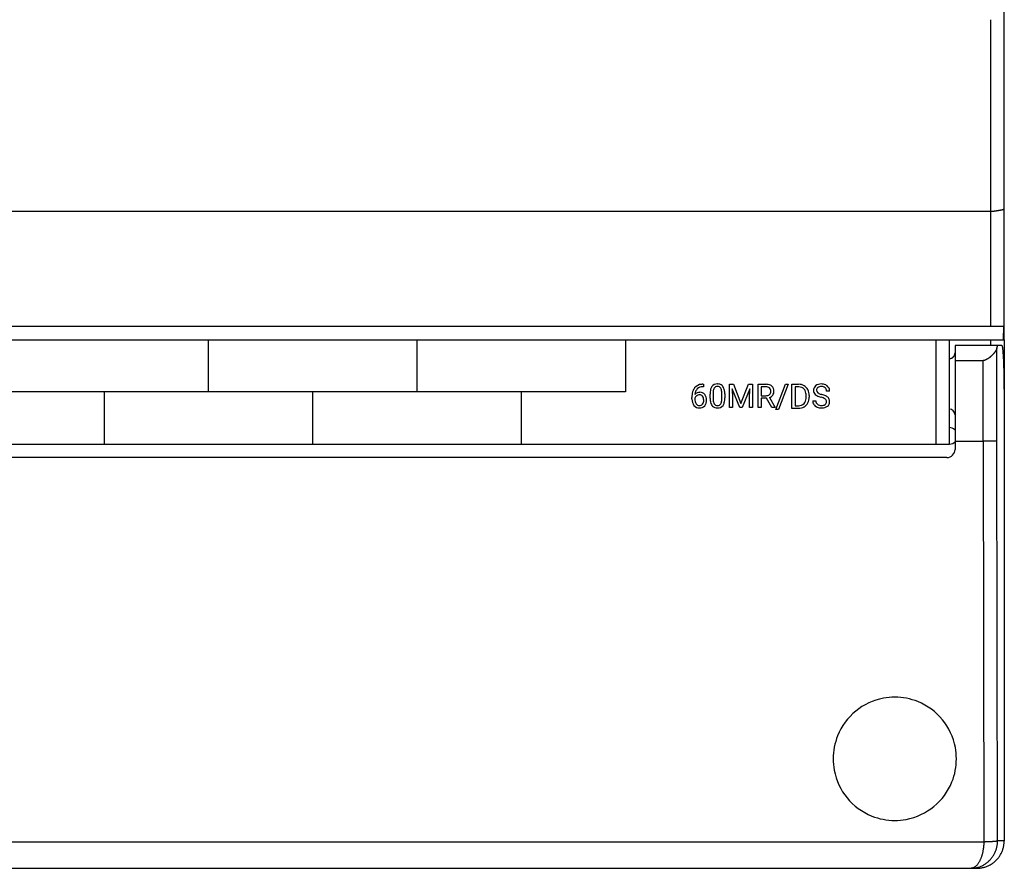
# Model space of a CAD drawing. Extents: x 0 to 175, y 0 to 90.
# Drawn here: x 139 to 175, y 0 to 31 of the extents above; entities that cross this region are included whole.
import ezdxf

# ---------------------------------------------------------------- set-up
doc = ezdxf.new("R2010")
doc.units = 0
doc.layers.add('DEFAULT_255_2_778', color=255, linetype='CONTINUOUS')

msp = doc.modelspace()

# ---------------------------------------------------------------- linework, layer by layer
at = {"layer": 'DEFAULT_255_2_778'}
for p, q in [((175.21, 19.056), (175.21, 31.456)), ((174.709, 30.756), (174.709, 19.556)), ((102.31, 23.756), (174.71, 23.756)), ((174.71, 23.756), (174.72, 23.757)), ((174.72, 23.757), (174.73, 23.757)), ((174.73, 23.757), (174.74, 23.758)), ((174.74, 23.758), (174.75, 23.758)), ((174.75, 23.758), (174.76, 23.759)), ((174.76, 23.759), (174.77, 23.76)), ((174.77, 23.76), (174.78, 23.76)), ((174.78, 23.76), (174.79, 23.761)), ((174.79, 23.761), (174.799, 23.762)), ((174.799, 23.762), (174.809, 23.763)), ((174.809, 23.763), (174.819, 23.764)), ((174.819, 23.764), (174.829, 23.765)), ((174.829, 23.765), (174.839, 23.767)), ((174.839, 23.767), (174.848, 23.768)), ((174.848, 23.768), (174.858, 23.769)), ((174.858, 23.769), (174.868, 23.771)), ((174.868, 23.771), (174.878, 23.773)), ((174.878, 23.773), (174.888, 23.774)), ((174.888, 23.774), (174.897, 23.776)), ((174.897, 23.776), (174.907, 23.777)), ((174.907, 23.777), (174.917, 23.779)), ((174.917, 23.779), (174.927, 23.78)), ((174.927, 23.78), (174.936, 23.782)), ((174.936, 23.782), (174.946, 23.784)), ((174.946, 23.784), (174.956, 23.785)), ((174.956, 23.785), (174.966, 23.787)), ((174.966, 23.787), (174.976, 23.788)), ((174.976, 23.788), (174.985, 23.79)), ((174.985, 23.79), (174.995, 23.792)), ((174.995, 23.792), (175.005, 23.793)), ((175.005, 23.793), (175.015, 23.795)), ((175.015, 23.795), (175.025, 23.796)), ((175.025, 23.796), (175.034, 23.798)), ((175.034, 23.798), (175.044, 23.8)), ((175.044, 23.8), (175.054, 23.801)), ((175.054, 23.801), (175.064, 23.803)), ((175.064, 23.803), (175.074, 23.804)), ((175.074, 23.804), (175.083, 23.806)), ((175.083, 23.806), (175.093, 23.807)), ((175.093, 23.807), (175.103, 23.809)), ((175.103, 23.809), (175.113, 23.811)), ((175.113, 23.811), (175.122, 23.813)), ((175.122, 23.813), (175.132, 23.816)), ((175.132, 23.816), (175.142, 23.818)), ((175.142, 23.818), (175.151, 23.821)), ((175.151, 23.821), (175.161, 23.824)), ((175.161, 23.824), (175.17, 23.828)), ((175.17, 23.828), (175.179, 23.832)), ((175.179, 23.832), (175.188, 23.837)), ((175.188, 23.837), (175.196, 23.842)), ((175.196, 23.842), (175.204, 23.849)), ((175.204, 23.849), (175.21, 23.857)), ((102.31, 19.556), (175.179, 19.556)), ((175.179, 19.556), (175.17, 19.056)), ((146.135, 19.068), (146.135, 17.168)), ((153.755, 19.068), (153.755, 17.168)), ((161.375, 19.068), (161.375, 17.168)), ((2.21, 19.056), (175.21, 19.056)), ((172.709, 19.056), (172.709, 15.256)), ((173.21, 15.256), (173.21, 19.056)), ((175.125, 18.859), (173.41, 18.859)), ((173.41, 18.859), (173.41, 15.059)), ((174.709, 19.056), (174.709, 18.856)), ((174.92, 18.707), (174.917, 18.7)), ((174.922, 18.713), (174.92, 18.707)), ((174.925, 18.72), (174.922, 18.713)), ((174.927, 18.726), (174.925, 18.72)), ((174.929, 18.733), (174.927, 18.726)), ((174.93, 18.74), (174.929, 18.733)), ((174.932, 18.746), (174.93, 18.74)), ((174.933, 18.753), (174.932, 18.746)), ((174.934, 18.759), (174.933, 18.753)), ((174.935, 18.765), (174.934, 18.759)), ((174.935, 15.367), (174.935, 18.765)), ((174.94, 18.774), (174.939, 18.771)), ((174.939, 18.771), (174.939, 18.768)), ((174.941, 18.786), (174.94, 18.783)), ((174.94, 18.783), (174.94, 18.78)), ((174.94, 18.78), (174.94, 18.777)), ((174.94, 18.777), (174.94, 18.774)), ((174.942, 18.794), (174.941, 18.791)), ((174.941, 18.791), (174.941, 18.789)), ((174.941, 18.789), (174.941, 18.786)), ((174.943, 18.8), (174.942, 18.797)), ((174.942, 18.797), (174.942, 18.794)), ((174.944, 18.805), (174.943, 18.802)), ((174.943, 18.802), (174.943, 18.8)), ((174.945, 18.809), (174.944, 18.808)), ((174.944, 18.808), (174.944, 18.805)), ((174.946, 18.815), (174.945, 18.812)), ((174.945, 18.812), (174.945, 18.809)), ((174.947, 18.82), (174.946, 18.817)), ((174.946, 18.817), (174.946, 18.815)), ((174.948, 18.825), (174.947, 18.823)), ((174.947, 18.823), (174.947, 18.82)), ((174.949, 18.83), (174.948, 18.828)), ((174.948, 18.828), (174.948, 18.825)), ((174.95, 18.835), (174.949, 18.833)), ((174.949, 18.833), (174.949, 18.83)), ((174.951, 18.838), (174.95, 18.835)), ((174.952, 18.84), (174.951, 18.838)), ((174.953, 18.843), (174.952, 18.84)), ((174.954, 18.848), (174.953, 18.845)), ((174.953, 18.845), (174.953, 18.843)), ((174.955, 18.85), (174.954, 18.848)), ((174.957, 18.853), (174.955, 18.85)), ((174.959, 18.855), (174.957, 18.853)), ((174.961, 18.856), (174.959, 18.855)), ((175.152, 18.771), (175.147, 18.802)), ((175.157, 18.741), (175.152, 18.771)), ((175.16, 18.71), (175.157, 18.741)), ((175.164, 18.679), (175.16, 18.71)), ((175.21, 19.056), (175.21, 17.256)), ((173.209, 18.381), (173.22, 18.381)), ((173.22, 18.381), (173.228, 18.382)), ((173.228, 18.382), (173.234, 18.382)), ((173.234, 18.382), (173.238, 18.383)), ((173.238, 18.383), (173.243, 18.384)), ((173.243, 18.384), (173.248, 18.384)), ((173.248, 18.384), (173.253, 18.385)), ((173.253, 18.385), (173.258, 18.386)), ((173.258, 18.386), (173.263, 18.388)), ((173.263, 18.388), (173.268, 18.389)), ((173.268, 18.389), (173.273, 18.391)), ((173.273, 18.391), (173.278, 18.393)), ((173.278, 18.393), (173.283, 18.395)), ((173.283, 18.395), (173.288, 18.397)), ((173.288, 18.397), (173.293, 18.399)), ((173.293, 18.399), (173.298, 18.401)), ((173.298, 18.401), (173.302, 18.404)), ((173.302, 18.404), (173.307, 18.406)), ((173.307, 18.406), (173.312, 18.409)), ((173.312, 18.409), (173.317, 18.412)), ((173.317, 18.412), (173.321, 18.415)), ((173.321, 18.415), (173.326, 18.418)), ((173.326, 18.418), (173.33, 18.421)), ((173.33, 18.421), (173.334, 18.425)), ((173.334, 18.425), (173.339, 18.428)), ((173.339, 18.428), (173.343, 18.432)), ((173.343, 18.432), (173.347, 18.435)), ((173.347, 18.435), (173.351, 18.439)), ((173.351, 18.439), (173.355, 18.443)), ((173.355, 18.443), (173.358, 18.447)), ((173.358, 18.447), (173.362, 18.452)), ((173.362, 18.452), (173.366, 18.456)), ((173.366, 18.456), (173.369, 18.46)), ((173.369, 18.46), (173.372, 18.464)), ((173.372, 18.464), (173.375, 18.469)), ((173.375, 18.469), (173.378, 18.473)), ((173.378, 18.473), (173.381, 18.478)), ((173.381, 18.478), (173.384, 18.483)), ((173.384, 18.483), (173.387, 18.488)), ((173.387, 18.488), (173.389, 18.493)), ((173.389, 18.493), (173.391, 18.497)), ((173.391, 18.497), (173.393, 18.502)), ((173.393, 18.502), (173.396, 18.507)), ((173.396, 18.507), (173.397, 18.512)), ((173.397, 18.512), (173.399, 18.517)), ((173.399, 18.517), (173.401, 18.522)), ((173.401, 18.522), (173.402, 18.527)), ((173.402, 18.527), (173.404, 18.532)), ((173.404, 18.532), (173.405, 18.537)), ((173.405, 18.537), (173.406, 18.542)), ((173.406, 18.542), (173.407, 18.547)), ((173.407, 18.552), (173.408, 18.557)), ((173.407, 18.547), (173.407, 18.552)), ((173.408, 18.557), (173.409, 18.562)), ((173.409, 18.567), (173.41, 18.572)), ((173.409, 18.562), (173.409, 18.567)), ((173.41, 18.576), (173.41, 18.581)), ((173.41, 18.572), (173.41, 18.576)), ((174.56, 18.343), (174.554, 18.341)), ((174.566, 18.346), (174.56, 18.343)), ((174.572, 18.349), (174.566, 18.346)), ((174.578, 18.352), (174.572, 18.349)), ((174.584, 18.355), (174.578, 18.352)), ((174.59, 18.358), (174.584, 18.355)), ((174.596, 18.361), (174.59, 18.358)), ((174.602, 18.364), (174.596, 18.361)), ((174.608, 18.368), (174.602, 18.364)), ((174.614, 18.371), (174.608, 18.368)), ((174.619, 18.375), (174.614, 18.371)), ((174.624, 18.378), (174.619, 18.375)), ((174.63, 18.382), (174.624, 18.378)), ((174.635, 18.386), (174.63, 18.382)), ((174.641, 18.39), (174.635, 18.386)), ((174.646, 18.394), (174.641, 18.39)), ((174.652, 18.398), (174.646, 18.394)), ((174.657, 18.402), (174.652, 18.398)), ((174.662, 18.406), (174.657, 18.402)), ((174.668, 18.41), (174.662, 18.406)), ((174.673, 18.414), (174.668, 18.41)), ((174.678, 18.419), (174.673, 18.414)), ((174.684, 18.423), (174.678, 18.419)), ((174.689, 18.427), (174.684, 18.423)), ((174.694, 18.431), (174.689, 18.427)), ((174.699, 18.436), (174.694, 18.431)), ((174.704, 18.44), (174.699, 18.436)), ((174.709, 18.445), (174.704, 18.44)), ((174.714, 18.449), (174.709, 18.445)), ((174.719, 18.454), (174.714, 18.449)), ((174.724, 18.459), (174.719, 18.454)), ((174.729, 18.463), (174.724, 18.459)), ((174.734, 18.468), (174.729, 18.463)), ((174.738, 18.473), (174.734, 18.468)), ((174.743, 18.478), (174.738, 18.473)), ((174.748, 18.482), (174.743, 18.478)), ((174.753, 18.487), (174.748, 18.482)), ((174.757, 18.492), (174.753, 18.487)), ((174.762, 18.497), (174.757, 18.492)), ((174.767, 18.502), (174.762, 18.497)), ((174.772, 18.506), (174.767, 18.502)), ((174.776, 18.511), (174.772, 18.506)), ((174.781, 18.516), (174.776, 18.511)), ((174.786, 18.521), (174.781, 18.516)), ((174.79, 18.526), (174.786, 18.521)), ((174.795, 18.531), (174.79, 18.526)), ((174.8, 18.536), (174.795, 18.531)), ((174.804, 18.541), (174.8, 18.536)), ((174.809, 18.546), (174.804, 18.541)), ((174.814, 18.551), (174.809, 18.546)), ((174.818, 18.556), (174.814, 18.551)), ((174.822, 18.561), (174.818, 18.556)), ((174.827, 18.566), (174.822, 18.561)), ((174.831, 18.571), (174.827, 18.566)), ((174.836, 18.576), (174.831, 18.571)), ((174.84, 18.581), (174.836, 18.576)), ((174.845, 18.587), (174.84, 18.581)), ((174.849, 18.592), (174.845, 18.587)), ((174.853, 18.597), (174.849, 18.592)), ((174.857, 18.603), (174.853, 18.597)), ((174.862, 18.608), (174.857, 18.603)), ((174.866, 18.613), (174.862, 18.608)), ((174.87, 18.618), (174.866, 18.613)), ((174.873, 18.624), (174.87, 18.618)), ((174.877, 18.63), (174.873, 18.624)), ((174.881, 18.635), (174.877, 18.63)), ((174.885, 18.641), (174.881, 18.635)), ((174.889, 18.647), (174.885, 18.641)), ((174.892, 18.652), (174.889, 18.647)), ((174.896, 18.658), (174.892, 18.652)), ((174.899, 18.664), (174.896, 18.658)), ((174.903, 18.67), (174.899, 18.664)), ((174.906, 18.676), (174.903, 18.67)), ((174.909, 18.682), (174.906, 18.676)), ((174.912, 18.688), (174.909, 18.682)), ((174.915, 18.694), (174.912, 18.688)), ((174.917, 18.7), (174.915, 18.694)), ((175.167, 18.649), (175.164, 18.679)), ((175.169, 18.618), (175.167, 18.649)), ((175.172, 18.587), (175.169, 18.618)), ((175.174, 18.557), (175.172, 18.587)), ((175.176, 18.526), (175.174, 18.557)), ((175.179, 18.495), (175.176, 18.526)), ((175.18, 18.464), (175.179, 18.495)), ((175.182, 18.433), (175.18, 18.464)), ((175.184, 18.402), (175.182, 18.433)), ((175.186, 18.371), (175.184, 18.402)), ((175.187, 18.34), (175.186, 18.371)), ((174.436, 18.299), (173.41, 18.299)), ((174.44, 18.301), (174.435, 18.3)), ((174.436, 15.357), (174.436, 18.299)), ((174.447, 18.302), (174.44, 18.301)), ((174.454, 18.303), (174.447, 18.302)), ((174.46, 18.304), (174.454, 18.303)), ((174.467, 18.306), (174.46, 18.304)), ((174.474, 18.308), (174.467, 18.306)), ((174.48, 18.31), (174.474, 18.308)), ((174.487, 18.312), (174.48, 18.31)), ((174.493, 18.314), (174.487, 18.312)), ((174.499, 18.317), (174.493, 18.314)), ((174.505, 18.319), (174.499, 18.317)), ((174.512, 18.322), (174.505, 18.319)), ((174.518, 18.325), (174.512, 18.322)), ((174.524, 18.327), (174.518, 18.325)), ((174.53, 18.33), (174.524, 18.327)), ((174.536, 18.333), (174.53, 18.33)), ((174.542, 18.335), (174.536, 18.333)), ((174.548, 18.338), (174.542, 18.335)), ((174.554, 18.341), (174.548, 18.338)), ((175.189, 18.309), (175.187, 18.34)), ((175.19, 18.278), (175.189, 18.309)), ((175.192, 18.247), (175.19, 18.278)), ((175.193, 18.216), (175.192, 18.247)), ((175.194, 18.185), (175.193, 18.216)), ((175.195, 18.154), (175.194, 18.185)), ((175.196, 18.123), (175.195, 18.154)), ((175.197, 18.092), (175.196, 18.123)), ((175.198, 18.061), (175.197, 18.092)), ((175.199, 18.03), (175.198, 18.061)), ((175.2, 17.999), (175.199, 18.03)), ((175.201, 17.968), (175.2, 17.999)), ((175.202, 17.937), (175.201, 17.968)), ((175.203, 17.906), (175.202, 17.937)), ((175.203, 17.876), (175.203, 17.906)), ((175.204, 17.845), (175.203, 17.876)), ((175.205, 17.814), (175.204, 17.845)), ((175.205, 17.783), (175.205, 17.814)), ((175.206, 17.752), (175.205, 17.783)), ((175.206, 17.721), (175.206, 17.752)), ((175.207, 17.69), (175.206, 17.721)), ((175.207, 17.659), (175.207, 17.69)), ((175.208, 17.628), (175.207, 17.659)), ((175.208, 17.597), (175.208, 17.628)), ((164.218, 17.346), (164.198, 17.346)), ((164.199, 17.438), (164.218, 17.438)), ((164.199, 17.438), (164.199, 17.438)), ((164.218, 17.438), (164.218, 17.346)), ((165.168, 17.437), (165.313, 17.437)), ((165.168, 16.584), (165.168, 17.437)), ((165.168, 17.437), (165.168, 17.437)), ((165.549, 16.584), (165.269, 17.273)), ((165.269, 17.273), (165.28, 16.916)), ((165.313, 17.437), (165.592, 16.741)), ((165.592, 16.741), (165.871, 17.437)), ((165.915, 17.275), (165.635, 16.584)), ((165.871, 17.437), (166.017, 17.437)), ((165.905, 16.916), (165.915, 17.275)), ((166.017, 17.437), (166.017, 16.584)), ((166.216, 16.584), (166.216, 17.437)), ((166.216, 17.437), (166.498, 17.437)), ((166.329, 17.345), (166.329, 17.021)), ((166.501, 17.345), (166.329, 17.345)), ((166.329, 17.345), (166.329, 17.345)), ((166.866, 16.511), (167.222, 17.437)), ((167.315, 17.437), (166.959, 16.511)), ((167.222, 17.437), (167.315, 17.437)), ((167.315, 17.437), (167.315, 17.437)), ((167.449, 16.559), (167.449, 17.437)), ((167.449, 17.437), (167.697, 17.437)), ((167.7, 17.342), (167.565, 17.342)), ((167.565, 17.342), (167.565, 16.654)), ((167.7, 17.342), (167.7, 17.342)), ((175.208, 17.566), (175.208, 17.597)), ((175.209, 17.535), (175.208, 17.566)), ((175.209, 17.504), (175.209, 17.535)), ((175.209, 17.473), (175.209, 17.504)), ((175.209, 17.442), (175.209, 17.473)), ((175.21, 17.411), (175.209, 17.442)), ((175.21, 17.38), (175.21, 17.411)), ((175.21, 17.349), (175.21, 17.38)), ((175.21, 17.318), (175.21, 17.349)), ((175.21, 17.287), (175.21, 17.318)), ((175.21, 17.256), (175.21, 17.287)), ((161.375, 17.168), (5.165, 17.168)), ((142.325, 17.168), (142.325, 15.268)), ((149.945, 17.168), (149.945, 15.268)), ((157.565, 17.168), (157.565, 15.268)), ((163.799, 16.908), (163.799, 16.95)), ((163.908, 16.936), (163.908, 16.896)), ((164.075, 17.053), (164.076, 17.053)), ((164.463, 16.933), (164.463, 17.078)), ((164.571, 17.104), (164.571, 16.93)), ((164.893, 16.918), (164.893, 17.096)), ((164.893, 16.918), (164.893, 16.918)), ((165.001, 17.088), (165.001, 16.948)), ((165.001, 17.088), (165.001, 17.088)), ((165.28, 16.916), (165.28, 16.584)), ((165.905, 16.584), (165.905, 16.916)), ((166.329, 17.021), (166.501, 17.021)), ((166.529, 16.929), (166.329, 16.929)), ((166.329, 16.929), (166.329, 16.584)), ((166.714, 16.584), (166.529, 16.929)), ((166.634, 16.953), (166.835, 16.591)), ((167.97, 16.974), (167.97, 17.025)), ((168.084, 17.028), (168.084, 16.972)), ((168.515, 16.964), (168.515, 16.964)), ((168.83, 17.19), (168.717, 17.19)), ((175.21, 17.257), (175.21, 0.757)), ((165.28, 16.584), (165.168, 16.584)), ((165.635, 16.584), (165.549, 16.584)), ((166.017, 16.584), (165.905, 16.584)), ((166.329, 16.584), (166.216, 16.584)), ((166.835, 16.584), (166.714, 16.584)), ((166.714, 16.584), (166.714, 16.584)), ((166.835, 16.591), (166.835, 16.584)), ((167.692, 16.559), (167.449, 16.559)), ((167.565, 16.654), (167.687, 16.654)), ((167.692, 16.56), (167.692, 16.559)), ((168.212, 16.831), (168.325, 16.831)), ((166.959, 16.511), (166.866, 16.511)), ((2.21, 15.256), (173.21, 15.256)), ((173.41, 15.357), (174.436, 15.357)), ((174.448, 15.356), (174.433, 15.356)), ((174.433, 15.356), (174.465, 0.714)), ((174.463, 15.357), (174.448, 15.356)), ((174.478, 15.357), (174.463, 15.357)), ((174.493, 15.357), (174.478, 15.357)), ((174.508, 15.357), (174.493, 15.357)), ((174.522, 15.357), (174.508, 15.357)), ((174.537, 15.358), (174.522, 15.357)), ((174.552, 15.358), (174.537, 15.358)), ((174.567, 15.358), (174.552, 15.358)), ((174.582, 15.358), (174.567, 15.358)), ((174.596, 15.359), (174.582, 15.358)), ((174.611, 15.359), (174.596, 15.359)), ((174.626, 15.359), (174.611, 15.359)), ((174.641, 15.359), (174.626, 15.359)), ((174.656, 15.359), (174.641, 15.359)), ((174.671, 15.36), (174.656, 15.359)), ((174.685, 15.36), (174.671, 15.36)), ((174.7, 15.36), (174.685, 15.36)), ((174.715, 15.36), (174.7, 15.36)), ((174.73, 15.361), (174.715, 15.36)), ((174.745, 15.361), (174.73, 15.361)), ((174.759, 15.361), (174.745, 15.361)), ((174.774, 15.361), (174.759, 15.361)), ((174.789, 15.362), (174.774, 15.361)), ((174.804, 15.362), (174.789, 15.362)), ((174.819, 15.362), (174.804, 15.362)), ((174.834, 15.362), (174.819, 15.362)), ((174.848, 15.363), (174.834, 15.362)), ((174.863, 15.363), (174.848, 15.363)), ((174.878, 15.364), (174.863, 15.363)), ((174.892, 15.364), (174.878, 15.364)), ((174.907, 15.365), (174.892, 15.364)), ((174.921, 15.365), (174.907, 15.365)), ((174.935, 15.367), (174.921, 15.365)), ((174.967, 0.757), (174.935, 15.367)), ((173.11, 14.759), (2.31, 14.759)), ((168.96, 3.756), (168.96, 3.756)), ((174.563, 0.719), (174.557, 0.719)), ((174.568, 0.72), (174.563, 0.719)), ((174.573, 0.72), (174.568, 0.72)), ((174.578, 0.72), (174.573, 0.72)), ((174.584, 0.72), (174.578, 0.72)), ((174.589, 0.72), (174.584, 0.72)), ((174.594, 0.721), (174.589, 0.72)), ((174.6, 0.721), (174.594, 0.721)), ((174.605, 0.721), (174.6, 0.721)), ((174.611, 0.721), (174.605, 0.721)), ((174.616, 0.722), (174.611, 0.721)), ((174.621, 0.722), (174.616, 0.722)), ((174.626, 0.722), (174.621, 0.722)), ((174.632, 0.722), (174.626, 0.722)), ((174.637, 0.723), (174.632, 0.722)), ((174.642, 0.723), (174.637, 0.723)), ((174.648, 0.723), (174.642, 0.723)), ((174.653, 0.723), (174.648, 0.723)), ((174.658, 0.724), (174.653, 0.723)), ((174.663, 0.724), (174.658, 0.724)), ((174.669, 0.724), (174.663, 0.724)), ((174.674, 0.724), (174.669, 0.724)), ((174.679, 0.725), (174.674, 0.724)), ((174.685, 0.725), (174.679, 0.725)), ((174.69, 0.725), (174.685, 0.725)), ((174.695, 0.725), (174.69, 0.725)), ((174.7, 0.726), (174.695, 0.725)), ((174.706, 0.726), (174.7, 0.726)), ((174.711, 0.726), (174.706, 0.726)), ((174.716, 0.727), (174.711, 0.726)), ((174.722, 0.727), (174.716, 0.727)), ((174.727, 0.727), (174.722, 0.727)), ((174.732, 0.727), (174.727, 0.727)), ((174.738, 0.728), (174.732, 0.727)), ((174.743, 0.728), (174.738, 0.728)), ((174.748, 0.728), (174.743, 0.728)), ((174.753, 0.728), (174.748, 0.728)), ((174.759, 0.729), (174.753, 0.728)), ((174.764, 0.729), (174.759, 0.729)), ((174.769, 0.729), (174.764, 0.729)), ((174.775, 0.729), (174.769, 0.729)), ((174.779, 0.73), (174.775, 0.729)), ((174.784, 0.73), (174.779, 0.73)), ((174.79, 0.73), (174.784, 0.73)), ((174.795, 0.731), (174.79, 0.73)), ((174.8, 0.731), (174.795, 0.731)), ((174.805, 0.731), (174.8, 0.731)), ((174.811, 0.732), (174.805, 0.731)), ((174.816, 0.732), (174.811, 0.732)), ((174.821, 0.732), (174.816, 0.732)), ((174.826, 0.733), (174.821, 0.732)), ((174.832, 0.733), (174.826, 0.733)), ((174.837, 0.734), (174.832, 0.733)), ((174.842, 0.734), (174.837, 0.734)), ((174.848, 0.735), (174.842, 0.734)), ((174.853, 0.736), (174.848, 0.735)), ((174.858, 0.736), (174.853, 0.736)), ((174.863, 0.737), (174.858, 0.736)), ((174.869, 0.737), (174.863, 0.737)), ((174.874, 0.738), (174.869, 0.737)), ((174.88, 0.738), (174.874, 0.738)), ((174.885, 0.739), (174.88, 0.738)), ((174.891, 0.739), (174.885, 0.739)), ((174.896, 0.74), (174.891, 0.739)), ((174.901, 0.74), (174.896, 0.74)), ((174.907, 0.741), (174.901, 0.74)), ((174.912, 0.742), (174.907, 0.741)), ((174.917, 0.743), (174.912, 0.742)), ((174.922, 0.743), (174.917, 0.743)), ((174.928, 0.745), (174.922, 0.743)), ((174.933, 0.745), (174.928, 0.745)), ((174.938, 0.746), (174.933, 0.745)), ((174.943, 0.747), (174.938, 0.746)), ((174.948, 0.749), (174.943, 0.747)), ((174.953, 0.75), (174.948, 0.749)), ((174.958, 0.751), (174.953, 0.75)), ((174.962, 0.753), (174.958, 0.751)), ((174.967, 0.756), (174.962, 0.753)), ((174.963, 0.697), (174.966, 0.727)), ((174.966, 0.727), (174.967, 0.756)), ((175.21, 0.757), (174.967, 0.757)), ((175.206, 0.696), (175.208, 0.726)), ((175.208, 0.726), (175.21, 0.756)), ((174.465, 0.714), (0.952, 0.714)), ((174.424, 0.365), (174.42, 0.343)), ((174.428, 0.387), (174.424, 0.365)), ((174.432, 0.408), (174.428, 0.387)), ((174.436, 0.43), (174.432, 0.408)), ((174.44, 0.452), (174.436, 0.43)), ((174.443, 0.474), (174.44, 0.452)), ((174.446, 0.496), (174.443, 0.474)), ((174.448, 0.518), (174.446, 0.496)), ((174.451, 0.54), (174.448, 0.518)), ((174.453, 0.562), (174.451, 0.54)), ((174.455, 0.584), (174.453, 0.562)), ((174.457, 0.606), (174.455, 0.584)), ((174.458, 0.628), (174.457, 0.606)), ((174.46, 0.65), (174.458, 0.628)), ((174.461, 0.672), (174.46, 0.65)), ((174.462, 0.694), (174.461, 0.672)), ((174.463, 0.716), (174.462, 0.694)), ((174.467, 0.716), (174.463, 0.716)), ((174.473, 0.716), (174.467, 0.716)), ((174.478, 0.716), (174.473, 0.716)), ((174.483, 0.716), (174.478, 0.716)), ((174.489, 0.717), (174.483, 0.716)), ((174.494, 0.717), (174.489, 0.717)), ((174.499, 0.717), (174.494, 0.717)), ((174.504, 0.717), (174.499, 0.717)), ((174.51, 0.718), (174.504, 0.717)), ((174.515, 0.718), (174.51, 0.718)), ((174.52, 0.718), (174.515, 0.718)), ((174.526, 0.718), (174.52, 0.718)), ((174.531, 0.718), (174.526, 0.718)), ((174.536, 0.718), (174.531, 0.718)), ((174.541, 0.719), (174.536, 0.718)), ((174.547, 0.719), (174.541, 0.719)), ((174.552, 0.719), (174.547, 0.719)), ((174.557, 0.719), (174.552, 0.719)), ((174.88, 0.352), (174.891, 0.379)), ((174.891, 0.379), (174.902, 0.407)), ((174.902, 0.407), (174.912, 0.435)), ((174.912, 0.435), (174.921, 0.464)), ((174.921, 0.464), (174.929, 0.492)), ((174.929, 0.492), (174.936, 0.521)), ((174.936, 0.521), (174.943, 0.55)), ((174.943, 0.55), (174.948, 0.579)), ((174.948, 0.579), (174.953, 0.609)), ((174.953, 0.609), (174.957, 0.638)), ((174.957, 0.638), (174.96, 0.668)), ((174.96, 0.668), (174.963, 0.697)), ((175.119, 0.347), (175.131, 0.374)), ((175.131, 0.374), (175.142, 0.402)), ((175.142, 0.402), (175.152, 0.431)), ((175.152, 0.431), (175.162, 0.459)), ((175.162, 0.459), (175.17, 0.488)), ((175.17, 0.488), (175.178, 0.517)), ((175.178, 0.517), (175.185, 0.547)), ((175.185, 0.547), (175.19, 0.576)), ((175.19, 0.576), (175.195, 0.606)), ((175.195, 0.606), (175.199, 0.636)), ((175.199, 0.636), (175.203, 0.666)), ((175.203, 0.666), (175.206, 0.696)), ((174.302, 0.01), (174.291, -0.009)), ((174.312, 0.03), (174.302, 0.01)), ((174.322, 0.05), (174.312, 0.03)), ((174.331, 0.07), (174.322, 0.05)), ((174.34, 0.09), (174.331, 0.07)), ((174.348, 0.111), (174.34, 0.09)), ((174.357, 0.131), (174.348, 0.111)), ((174.364, 0.152), (174.357, 0.131)), ((174.372, 0.173), (174.364, 0.152)), ((174.379, 0.194), (174.372, 0.173)), ((174.386, 0.215), (174.379, 0.194)), ((174.392, 0.236), (174.386, 0.215)), ((174.398, 0.257), (174.392, 0.236)), ((174.404, 0.279), (174.398, 0.257)), ((174.409, 0.3), (174.404, 0.279)), ((174.415, 0.321), (174.409, 0.3)), ((174.42, 0.343), (174.415, 0.321)), ((174.618, -0.005), (174.64, 0.015)), ((174.64, 0.015), (174.662, 0.036)), ((174.662, 0.036), (174.682, 0.057)), ((174.682, 0.057), (174.703, 0.079)), ((174.703, 0.079), (174.722, 0.101)), ((174.722, 0.101), (174.741, 0.124)), ((174.741, 0.124), (174.759, 0.148)), ((174.759, 0.148), (174.777, 0.172)), ((174.777, 0.172), (174.794, 0.196)), ((174.794, 0.196), (174.81, 0.221)), ((174.81, 0.221), (174.825, 0.246)), ((174.825, 0.246), (174.84, 0.272)), ((174.84, 0.272), (174.854, 0.298)), ((174.846, -0.009), (174.869, 0.011)), ((174.854, 0.298), (174.867, 0.325)), ((174.867, 0.325), (174.88, 0.352)), ((174.869, 0.011), (174.891, 0.031)), ((174.891, 0.031), (174.913, 0.052)), ((174.913, 0.052), (174.934, 0.074)), ((174.934, 0.074), (174.954, 0.096)), ((174.954, 0.096), (174.974, 0.119)), ((174.974, 0.119), (174.993, 0.142)), ((174.993, 0.142), (175.011, 0.166)), ((175.011, 0.166), (175.029, 0.19)), ((175.029, 0.19), (175.046, 0.215)), ((175.046, 0.215), (175.062, 0.241)), ((175.062, 0.241), (175.077, 0.266)), ((175.077, 0.266), (175.092, 0.293)), ((175.092, 0.293), (175.106, 0.32)), ((175.106, 0.32), (175.119, 0.347)), ((1.211, -0.243), (174.21, -0.243)), ((174.012, -0.239), (173.994, -0.244)), ((173.994, -0.244), (174.024, -0.242)), ((174.033, -0.235), (174.012, -0.239)), ((174.024, -0.242), (174.054, -0.24)), ((174.055, -0.23), (174.033, -0.235)), ((174.054, -0.24), (174.083, -0.237)), ((174.076, -0.223), (174.055, -0.23)), ((174.096, -0.215), (174.076, -0.223)), ((174.083, -0.237), (174.113, -0.234)), ((174.116, -0.204), (174.096, -0.215)), ((174.113, -0.234), (174.142, -0.23)), ((174.135, -0.193), (174.116, -0.204)), ((174.153, -0.18), (174.135, -0.193)), ((174.142, -0.23), (174.172, -0.225)), ((174.17, -0.166), (174.153, -0.18)), ((174.186, -0.151), (174.17, -0.166)), ((174.172, -0.225), (174.201, -0.22)), ((174.201, -0.135), (174.186, -0.151)), ((174.216, -0.118), (174.201, -0.135)), ((174.201, -0.22), (174.23, -0.213)), ((174.21, -0.243), (174.239, -0.242)), ((174.23, -0.101), (174.216, -0.118)), ((174.244, -0.083), (174.23, -0.101)), ((174.23, -0.213), (174.258, -0.205)), ((174.239, -0.242), (174.269, -0.239)), ((174.256, -0.065), (174.244, -0.083)), ((174.268, -0.047), (174.256, -0.065)), ((174.258, -0.205), (174.286, -0.196)), ((174.28, -0.028), (174.268, -0.047)), ((174.269, -0.239), (174.299, -0.237)), ((174.291, -0.009), (174.28, -0.028)), ((174.286, -0.196), (174.314, -0.187)), ((174.299, -0.237), (174.329, -0.233)), ((174.314, -0.187), (174.342, -0.176)), ((174.329, -0.233), (174.359, -0.229)), ((174.342, -0.176), (174.37, -0.165)), ((174.359, -0.229), (174.389, -0.225)), ((174.37, -0.165), (174.397, -0.152)), ((174.389, -0.225), (174.418, -0.219)), ((174.397, -0.152), (174.423, -0.139)), ((174.418, -0.219), (174.448, -0.212)), ((174.423, -0.139), (174.45, -0.125)), ((174.448, -0.212), (174.477, -0.205)), ((174.45, -0.125), (174.475, -0.11)), ((174.475, -0.11), (174.5, -0.095)), ((174.477, -0.205), (174.505, -0.196)), ((174.5, -0.095), (174.525, -0.078)), ((174.505, -0.196), (174.534, -0.187)), ((174.525, -0.078), (174.549, -0.061)), ((174.534, -0.187), (174.562, -0.177)), ((174.549, -0.061), (174.573, -0.043)), ((174.562, -0.177), (174.59, -0.166)), ((174.573, -0.043), (174.596, -0.024)), ((174.59, -0.166), (174.618, -0.154)), ((174.596, -0.024), (174.618, -0.005)), ((174.618, -0.154), (174.645, -0.141)), ((174.645, -0.141), (174.672, -0.127)), ((174.672, -0.127), (174.699, -0.112)), ((174.699, -0.112), (174.725, -0.097)), ((174.725, -0.097), (174.75, -0.081)), ((174.75, -0.081), (174.775, -0.064)), ((174.775, -0.064), (174.799, -0.046)), ((174.799, -0.046), (174.823, -0.028)), ((174.823, -0.028), (174.846, -0.009))]:
    msp.add_line(p, q, dxfattribs=at)
for centre, radius, start, end in [((175.059, 18.806), 0.0843, 17.9066, 38.8969), ((174.971, 18.775), 0.177, 11.0718, 18.554), ((174.669, 18.712), 0.487, 10.6911, 11.5925), ((164.225, 17.055), 0.414, 141.8697, 164.3706), ((164.168, 17.085), 0.351, 92.853, 140.0193), ((164.219, 17.056), 0.309, 136.0572, 176.3066), ((164.19, 17.059), 0.287, 88.3276, 132.4167), ((164.206, 16.851), 0.586, 90.7668, 95.4786), ((164.786, 17.181), 0.312, 145.6708, 166.3825), ((164.712, 17.219), 0.23, 87.0756, 142.9719), ((164.868, 17.157), 0.294, 151.4502, 175.6711), ((164.723, 17.229), 0.131, 86.0427, 148.6648), ((164.732, 17.036), 0.412, 89.9938, 91.1908), ((164.746, 17.196), 0.253, 51.0309, 93.1798), ((164.741, 17.227), 0.133, 31.605, 93.9628), ((164.665, 17.186), 0.219, 13.2955, 30.3903), ((164.77, 17.239), 0.204, 36.3533, 48.5944), ((164.65, 17.167), 0.344, 7.6588, 34.2069), ((166.511, 17.042), 0.395, 66.524, 91.8181), ((166.498, 16.965), 0.38, 89.0679, 89.4863), ((166.514, 17.146), 0.199, 51.6455, 92.8116), ((166.53, 17.191), 0.154, 356.2804, 46.1932), ((166.567, 17.19), 0.237, 49.9025, 64.8488), ((166.562, 17.196), 0.236, 356.2206, 47.9501), ((167.705, 17.039), 0.398, 60.7843, 91.1432), ((167.712, 17.092), 0.25, 41.534, 92.7087), ((167.73, 17.09), 0.341, 26.5232, 60.2434), ((168.445, 17.219), 0.206, 127.6267, 180.8769), ((168.514, 17.128), 0.321, 87.4265, 127.4806), ((168.474, 17.224), 0.122, 128.1269, 182.6881), ((168.516, 17.151), 0.206, 86.587, 124.8482), ((168.535, 17.099), 0.35, 64.5426, 91.0281), ((168.541, 17.156), 0.201, 51.058, 93.6383), ((168.562, 17.198), 0.155, 357.0485, 47.0741), ((168.576, 17.183), 0.256, 32.6618, 64.7688), ((168.59, 17.192), 0.239, 359.6588, 32.6831), ((164.562, 16.963), 0.763, 164.5317, 180.9487), ((164.367, 16.908), 0.568, 179.9974, 180.9271), ((164.072, 16.876), 0.174, 124.4451, 159.8712), ((164.083, 16.912), 0.232, 87.2839, 138.3138), ((164.413, 17.02), 0.505, 173.6368, 174.8005), ((164.075, 16.879), 0.174, 89.9195, 126.1116), ((164.079, 16.917), 0.136, 36.9335, 91.6161), ((164.102, 16.923), 0.221, 40.0471, 92.2554), ((164.007, 16.867), 0.223, 357.2908, 36.0855), ((164.035, 16.875), 0.303, 357.5523, 38.774), ((165.164, 17.09), 0.701, 166.4289, 181.0016), ((165.239, 16.939), 0.776, 180.4155, 188.8013), ((165.273, 17.102), 0.702, 173.6911, 179.8066), ((165.136, 16.918), 0.564, 178.7948, 193.6015), ((164.316, 17.108), 0.576, 358.8381, 12.8566), ((164.172, 16.925), 0.721, 353.219, 359.4504), ((164.28, 16.936), 0.722, 346.7195, 0.973), ((164.219, 17.087), 0.783, 0.058, 9.2222), ((166.512, 17.216), 0.195, 266.9454, 309.1232), ((166.549, 17.195), 0.256, 289.513, 323.2883), ((166.538, 17.175), 0.146, 311.3891, 2.357), ((166.567, 17.176), 0.23, 324.3252, 1.1971), ((167.655, 16.937), 0.313, 320.1868, 357.382), ((167.704, 17.093), 0.256, 26.21, 40.1215), ((167.566, 17.038), 0.404, 358.1736, 24.522), ((167.405, 16.973), 0.564, 354.9337, 0.0995), ((167.614, 17.035), 0.47, 359.1687, 26.2505), ((167.614, 16.961), 0.47, 333.8859, 1.2742), ((168.434, 17.213), 0.195, 179.0019, 228.5176), ((168.518, 17.305), 0.32, 228.0968, 241.3825), ((168.462, 17.218), 0.11, 179.9384, 233.2437), ((168.7, 17.652), 0.712, 241.8959, 254.9071), ((168.586, 17.385), 0.318, 233.4802, 251.8453), ((168.769, 17.865), 0.832, 250.116, 254.4859), ((168.247, 16.018), 0.984, 69.4684, 74.1595), ((168.341, 16.288), 0.803, 64.4725, 75.1447), ((168.486, 16.632), 0.325, 54.5692, 71.0149), ((168.511, 16.66), 0.394, 59.1536, 63.5126), ((168.59, 16.778), 0.253, 32.6557, 60.7156), ((168.617, 16.806), 0.214, 358.6496, 30.2327), ((164.167, 16.89), 0.368, 178.626, 217.549), ((164.067, 16.816), 0.244, 217.8728, 271.4919), ((164.189, 16.883), 0.281, 177.288, 213.3142), ((164.12, 16.847), 0.204, 215.6985, 216.3988), ((164.074, 16.803), 0.142, 213.0315, 269.7272), ((164.079, 16.799), 0.138, 267.6026, 322.6653), ((164.085, 16.819), 0.247, 267.439, 317.3093), ((164.007, 16.846), 0.224, 324.3189, 2.7), ((164.086, 16.815), 0.244, 317.8085, 318.0046), ((164.036, 16.847), 0.302, 319.7616, 2.8391), ((164.834, 16.866), 0.364, 187.201, 213.848), ((164.706, 16.789), 0.216, 215.8891, 222.7282), ((164.718, 16.812), 0.24, 224.8064, 273.6089), ((164.809, 16.842), 0.229, 194.2398, 210.4436), ((164.727, 16.793), 0.133, 210.228, 272.9013), ((164.741, 16.791), 0.131, 266.6994, 328.3734), ((164.733, 16.976), 0.404, 269.9961, 270.606), ((164.752, 16.801), 0.229, 266.4042, 323.5149), ((164.599, 16.864), 0.291, 330.8651, 355.2672), ((164.671, 16.843), 0.32, 326.0808, 346.7246), ((167.702, 16.919), 0.265, 266.7161, 316.7538), ((167.697, 16.985), 0.425, 269.3766, 298.4355), ((167.735, 16.905), 0.337, 299.2395, 333.4592), ((168.437, 16.828), 0.225, 179.2041, 215.1948), ((168.475, 16.86), 0.275, 216.0886, 247.6098), ((168.472, 16.826), 0.147, 177.806, 232.3612), ((168.531, 16.975), 0.402, 246.4081, 270.4488), ((168.522, 16.905), 0.241, 234.4128, 272.9544), ((168.547, 16.899), 0.235, 266.9834, 299.3187), ((168.535, 17.126), 0.554, 269.9766, 272.5505), ((168.558, 16.903), 0.33, 270.1766, 305.6705), ((168.589, 16.808), 0.136, 302.5696, 307.3446), ((168.6, 16.795), 0.118, 306.7772, 2.1479), ((168.602, 16.806), 0.116, 357.0452, 51.6113), ((168.632, 16.795), 0.199, 306.4057, 1.6284), ((173.205, 16.331), 0.2, 0.0025, 89.9975), ((173.204, 15.556), 0.3, 48.1992, 89.9871), ((173.21, 15.556), 0.3, 269.9761, 315.0257), ((173.11, 15.059), 0.3, 270.0059, 359.975), ((171.205, 3.761), 2.245, 100.4534, 158.177), ((171.209, 3.727), 2.28, 89.97, 100.3914), ((171.214, 3.752), 2.254, 68.2384, 90.0899), ((171.215, 3.761), 2.245, 10.4701, 68.1729), ((171.215, 3.76), 2.255, 158.2414, 180.0902), ((171.18, 3.758), 2.28, 359.97, 10.4082), ((171.24, 3.755), 2.28, 179.9702, 190.391), ((171.206, 3.753), 2.254, 338.2386, 0.0898), ((171.205, 3.751), 2.245, 190.4527, 248.174), ((171.215, 3.752), 2.245, 280.4545, 338.1737), ((171.206, 3.761), 2.255, 248.2393, 270.0902), ((171.211, 3.786), 2.28, 269.9701, 280.392)]:
    msp.add_arc(centre, radius, start, end, dxfattribs=at)

doc.saveas('drawing.dxf')
